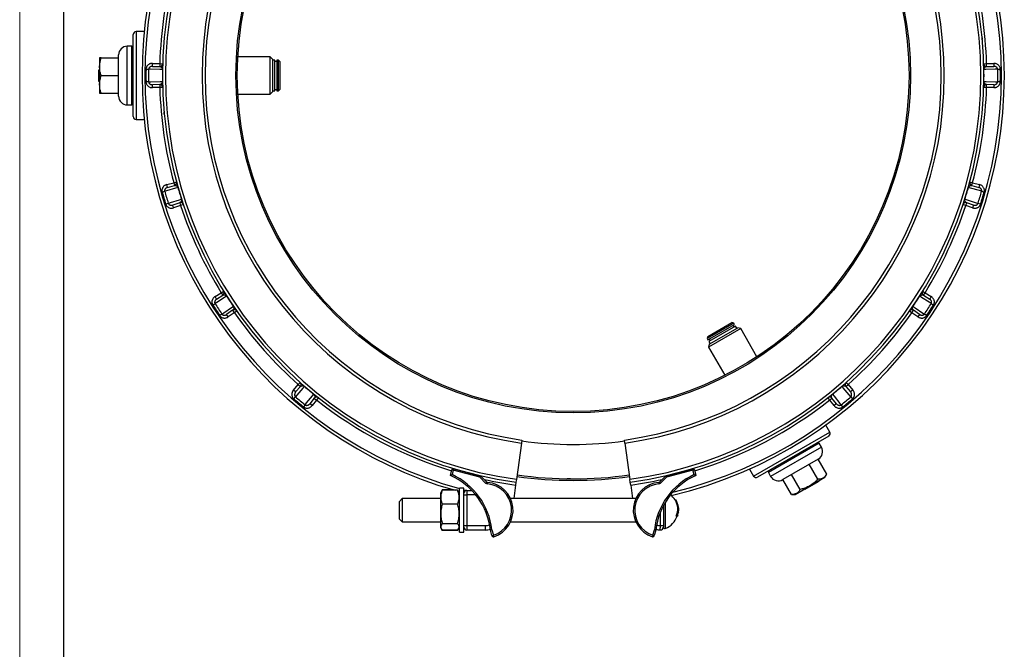
# Model space of a CAD drawing. Units: millimetres. Extents: x 0 to 420, y 0 to 297.
# Drawn here: x 0 to 112, y 155 to 226 of the extents above; entities that cross this region are included whole.
import ezdxf

# ---------------------------------------------------------------- set-up
doc = ezdxf.new("R2010")
doc.units = ezdxf.units.MM

# ---------------------------------------------------------------- blocks, each defined once
blk = doc.blocks.new('FRAME-2015-A3')
at = {"color": 7, "linetype": 'Continuous', "lineweight": 25}
blk.add_line((5, 5), (5, 292), dxfattribs=at)

msp = doc.modelspace()

# ---------------------------------------------------------------- linework, layer by layer
at = {"color": 7, "linetype": 'Continuous', "lineweight": 18}
msp.add_line((0, 0), (0, 297), dxfattribs=at)
at = {"color": 7, "linetype": 'Continuous', "lineweight": 25}
for p, q in [((12.9, 215.21), (12.9, 224.54)), ((14.15, 224.88), (13.23, 224.88)), ((12.73, 223.21), (12.23, 223.21)), ((12.9, 223.04), (12.73, 223.21)), ((12.73, 219.88), (12.73, 223.21)), ((9.08, 221.88), (9.06, 221.84)), ((9.06, 221.84), (9.06, 217.91)), ((9.26, 221.88), (11.23, 221.88)), ((11.23, 219.88), (11.23, 222.21)), ((28.48, 221.99), (24.79, 221.99)), ((28.73, 221.74), (28.48, 221.99)), ((28.48, 217.76), (28.48, 221.99)), ((28.73, 221.74), (28.73, 218.01)), ((29.01, 221.63), (28.73, 221.63)), ((29.01, 218.13), (29.01, 221.63)), ((29.4, 221.63), (29.23, 221.63)), ((29.23, 221.63), (29.23, 218.13)), ((29.56, 221.46), (29.4, 221.63)), ((29.4, 218.13), (29.4, 221.63)), ((8.98, 219.21), (8.98, 220.54)), ((8.98, 220.54), (9.06, 220.54)), ((14.35, 220.6), (14.66, 220.59)), ((15.08, 220.92), (15.09, 221.25)), ((15.08, 220.92), (15.91, 220.9)), ((15.09, 221.25), (15.92, 221.23)), ((15.92, 221.23), (15.91, 220.9)), ((15.92, 221.23), (16.25, 221.22)), ((16.23, 220.56), (16.21, 220.56)), ((29.23, 221.46), (29.01, 221.46)), ((29.56, 221.46), (29.56, 218.29)), ((109.54, 221.22), (109.88, 221.23)), ((109.59, 220.56), (109.56, 220.56)), ((109.88, 221.23), (110.7, 221.25)), ((109.88, 220.9), (109.88, 221.23)), ((109.88, 220.9), (110.71, 220.92)), ((110.7, 221.25), (110.71, 220.92)), ((111.14, 220.59), (111.44, 220.6)), ((9.26, 219.88), (11.23, 219.88)), ((11.23, 217.54), (11.23, 219.88)), ((12.73, 216.54), (12.73, 219.88)), ((8.98, 219.21), (9.06, 219.21)), ((14.66, 219.16), (14.35, 219.15)), ((15.91, 218.85), (15.08, 218.83)), ((15.09, 218.5), (15.08, 218.83)), ((15.92, 218.52), (15.09, 218.5)), ((15.91, 218.85), (15.92, 218.52)), ((16.25, 218.53), (15.92, 218.52)), ((16.21, 219.19), (16.23, 219.19)), ((29.01, 218.29), (29.23, 218.29)), ((29.4, 218.13), (29.56, 218.29)), ((109.88, 218.52), (109.54, 218.53)), ((109.56, 219.19), (109.59, 219.19)), ((110.71, 218.83), (109.88, 218.85)), ((109.88, 218.52), (109.88, 218.85)), ((110.7, 218.5), (109.88, 218.52)), ((110.71, 218.83), (110.7, 218.5)), ((111.44, 219.15), (111.14, 219.16)), ((9.06, 217.91), (9.08, 217.88)), ((9.26, 217.88), (11.23, 217.88)), ((24.79, 217.76), (28.48, 217.76)), ((28.48, 217.76), (28.73, 218.01)), ((28.73, 218.13), (29.01, 218.13)), ((29.23, 218.13), (29.4, 218.13)), ((12.23, 216.54), (12.73, 216.54)), ((12.73, 216.54), (12.9, 216.71)), ((13.23, 214.88), (14.15, 214.88)), ((16.71, 207.48), (17.5, 207.7)), ((16.79, 207.16), (16.71, 207.48)), ((16.79, 207.16), (17.59, 207.38)), ((17.5, 207.7), (17.82, 207.79)), ((17.5, 207.7), (17.59, 207.38)), ((18, 207.15), (17.97, 207.14)), ((107.82, 207.14), (107.79, 207.15)), ((107.97, 207.79), (108.29, 207.7)), ((108.2, 207.38), (108.29, 207.7)), ((108.2, 207.38), (109, 207.16)), ((108.29, 207.7), (109.09, 207.48)), ((109.09, 207.48), (109, 207.16)), ((16.18, 206.64), (16.48, 206.73)), ((109.32, 206.73), (109.61, 206.64)), ((16.89, 205.35), (16.6, 205.26)), ((18.18, 205.42), (17.39, 205.16)), ((17.49, 204.85), (17.39, 205.16)), ((18.28, 205.1), (17.49, 204.85)), ((18.18, 205.42), (18.28, 205.1)), ((18.6, 205.21), (18.28, 205.1)), ((18.36, 205.83), (18.39, 205.84)), ((107.51, 205.1), (107.2, 205.21)), ((107.4, 205.84), (107.43, 205.83)), ((107.51, 205.1), (107.62, 205.42)), ((108.3, 204.85), (107.51, 205.1)), ((108.4, 205.16), (107.62, 205.42)), ((108.4, 205.16), (108.3, 204.85)), ((109.2, 205.26), (108.91, 205.35)), ((22.2, 194.76), (22.9, 195.19)), ((22.38, 194.47), (22.2, 194.76)), ((22.38, 194.47), (23.08, 194.91)), ((22.9, 195.19), (23.18, 195.37)), ((22.9, 195.19), (23.08, 194.91)), ((23.54, 194.81), (23.51, 194.79)), ((102.28, 194.79), (102.26, 194.81)), ((102.61, 195.37), (102.89, 195.19)), ((102.72, 194.91), (102.89, 195.19)), ((102.72, 194.91), (103.42, 194.47)), ((102.89, 195.19), (103.59, 194.76)), ((103.59, 194.76), (103.42, 194.47)), ((21.94, 193.8), (22.2, 193.97)), ((24.26, 193.65), (24.29, 193.66)), ((101.51, 193.66), (101.53, 193.65)), ((103.6, 193.97), (103.85, 193.8)), ((22.99, 192.77), (22.73, 192.6)), ((24.2, 193.2), (23.52, 192.73)), ((23.71, 192.46), (23.52, 192.73)), ((24.39, 192.92), (23.71, 192.46)), ((24.2, 193.2), (24.39, 192.92)), ((24.66, 193.12), (24.39, 192.92)), ((101.4, 192.92), (101.13, 193.12)), ((101.4, 192.92), (101.59, 193.2)), ((102.08, 192.46), (101.4, 192.92)), ((102.27, 192.73), (101.59, 193.2)), ((102.27, 192.73), (102.08, 192.46)), ((103.06, 192.6), (102.81, 192.77)), ((81.16, 191.74), (78.13, 189.99)), ((78.19, 190.22), (80.93, 191.8)), ((81.35, 191.41), (78.32, 189.66)), ((79.73, 190.72), (81.25, 191.59)), ((81.16, 191.74), (80.93, 191.8)), ((81.21, 191.32), (81.1, 191.51)), ((81.25, 191.59), (81.16, 191.74)), ((81.5, 191.16), (81.35, 191.41)), ((78.21, 189.84), (79.73, 190.72)), ((81.94, 191.13), (78.27, 189.01)), ((78.36, 189.35), (81.6, 191.22)), ((81.94, 191.13), (81.6, 191.22)), ((83.78, 187.93), (81.94, 191.13)), ((78.19, 190.22), (78.13, 189.99)), ((78.13, 189.99), (78.21, 189.84)), ((78.36, 189.35), (78.27, 189.01)), ((78.32, 189.66), (78.46, 189.41)), ((78.36, 189.93), (78.47, 189.74)), ((78.27, 189.01), (80.12, 185.82)), ((31.11, 184.14), (31.66, 184.76)), ((31.66, 184.76), (31.88, 185.01)), ((31.66, 184.76), (31.91, 184.54)), ((93.89, 184.54), (94.14, 184.76)), ((93.91, 185.01), (94.14, 184.76)), ((94.14, 184.76), (94.68, 184.14)), ((31.36, 183.92), (31.11, 184.14)), ((31.36, 183.92), (31.91, 184.54)), ((32.38, 184.57), (32.36, 184.55)), ((33.41, 183.67), (33.43, 183.69)), ((92.37, 183.69), (92.38, 183.67)), ((93.43, 184.55), (93.41, 184.57)), ((93.89, 184.54), (94.43, 183.92)), ((94.68, 184.14), (94.43, 183.92)), ((31.14, 183.15), (31.34, 183.38)), ((32.44, 182.46), (32.24, 182.22)), ((33.48, 183.22), (32.96, 182.58)), ((33.22, 182.37), (32.96, 182.58)), ((33.74, 183.01), (33.22, 182.37)), ((33.48, 183.22), (33.74, 183.01)), ((33.95, 183.28), (33.74, 183.01)), ((92.05, 183.01), (91.85, 183.28)), ((92.05, 183.01), (92.31, 183.22)), ((92.57, 182.37), (92.05, 183.01)), ((92.83, 182.58), (92.31, 183.22)), ((92.83, 182.58), (92.57, 182.37)), ((93.55, 182.22), (93.36, 182.46)), ((94.45, 183.38), (94.65, 183.15)), ((92.06, 179.36), (91.6, 180.16)), ((57.03, 178.12), (56.45, 173.99)), ((57.07, 178.45), (57.03, 178.12)), ((68.77, 178.12), (68.72, 178.45)), ((68.77, 178.12), (69.35, 173.99)), ((91.94, 178.91), (83.86, 174.24)), ((90.87, 178.1), (85.09, 174.76)), ((90.87, 178.1), (90.64, 178.16)), ((91.12, 177.66), (90.87, 178.1)), ((90.75, 176.3), (86.71, 173.96)), ((90.71, 174.01), (89.73, 175.71)), ((91.71, 174.58), (90.73, 176.29)), ((48.95, 174.44), (49.12, 175.08)), ((49.12, 175.08), (49.28, 175.04)), ((49.28, 175.04), (49.15, 174.53)), ((49.28, 175.04), (49.32, 175.2)), ((52.3, 174.23), (49.28, 175.04)), ((49.32, 175.2), (52.34, 174.39)), ((73.45, 174.39), (76.47, 175.2)), ((76.51, 175.04), (73.5, 174.23)), ((76.47, 175.2), (76.51, 175.04)), ((76.51, 175.04), (76.67, 175.08)), ((76.65, 174.53), (76.51, 175.04)), ((76.67, 175.08), (76.85, 174.44)), ((82.94, 175.16), (83.4, 174.36)), ((85.15, 174.99), (85.09, 174.76)), ((85.09, 174.76), (85.34, 174.33)), ((91.51, 174.24), (91.71, 174.58)), ((52.3, 174.23), (52.34, 174.39)), ((52.3, 174.23), (52.41, 174.35)), ((52.95, 173.58), (52.3, 174.23)), ((52.41, 174.35), (53.07, 173.69)), ((52.95, 173.58), (53.07, 173.69)), ((53.16, 173.48), (53.17, 173.65)), ((56.4, 173.66), (56.36, 173.33)), ((56.45, 173.99), (56.4, 173.66)), ((69.39, 173.66), (69.35, 173.99)), ((69.44, 173.33), (69.39, 173.66)), ((72.62, 173.65), (72.63, 173.48)), ((72.72, 173.69), (73.38, 174.35)), ((72.72, 173.69), (72.84, 173.58)), ((73.5, 174.23), (72.84, 173.58)), ((73.38, 174.35), (73.5, 174.23)), ((73.45, 174.39), (73.5, 174.23)), ((87.71, 172.27), (86.73, 173.98)), ((88.71, 172.85), (87.73, 174.55)), ((88.11, 172.27), (91.51, 174.24)), ((90.83, 173.74), (89.24, 172.83)), ((90.83, 173.74), (90.78, 173.82)), ((47.91, 172.59), (47.81, 172.42)), ((47.81, 172.42), (47.81, 168.56)), ((48.03, 172.79), (47.91, 172.59)), ((48.03, 172.79), (48.03, 172.8)), ((49.3, 172.8), (48.03, 172.8)), ((49.76, 172.75), (48.03, 172.75)), ((49.98, 172.61), (49.84, 172.65)), ((49.88, 172.59), (49.85, 172.64)), ((49.98, 172.42), (49.88, 172.59)), ((50.48, 172.99), (49.98, 172.99)), ((49.98, 168.01), (49.98, 172.99)), ((50.48, 172.41), (50.48, 172.99)), ((50.49, 172.47), (50.48, 172.48)), ((50.48, 172.28), (50.48, 172.41)), ((50.81, 172.74), (50.81, 172.24)), ((50.81, 172.74), (51.39, 172.74)), ((56.36, 173.33), (56.14, 171.82)), ((69.44, 173.33), (69.65, 171.82)), ((89.24, 172.83), (89.2, 172.9)), ((43.48, 171.82), (43.15, 171.49)), ((43.15, 169.49), (43.15, 171.49)), ((47.81, 171.82), (43.48, 171.82)), ((43.48, 171.82), (43.48, 169.16)), ((50.48, 168.7), (50.48, 172.28)), ((50.48, 172.24), (50.81, 172.24)), ((50.81, 172.24), (50.81, 168.74)), ((70.02, 171.82), (55.77, 171.82)), ((74.48, 171.66), (74.58, 171.66)), ((87.71, 172.27), (88.11, 172.27)), ((49.76, 171.19), (48.03, 171.19)), ((73.15, 171.01), (73.15, 170.49)), ((73.15, 170.49), (73.15, 169.71)), ((74.85, 170.21), (74.88, 170.21)), ((74.87, 170.32), (74.89, 170.32)), ((74.88, 170.21), (74.88, 170.21)), ((43.15, 169.49), (43.48, 169.16)), ((43.48, 169.16), (47.81, 169.16)), ((55.77, 169.16), (70.02, 169.16)), ((73.15, 169.71), (73.15, 168.74)), ((74.6, 169.82), (74.69, 169.82)), ((74.8, 169.82), (74.69, 169.82)), ((74.84, 169.97), (74.79, 169.97)), ((47.81, 168.56), (47.91, 168.39)), ((47.91, 168.39), (48.03, 168.19)), ((49.76, 168.93), (48.03, 168.93)), ((49.76, 168.24), (48.03, 168.24)), ((49.76, 168.18), (48.03, 168.18)), ((49.76, 168.18), (49.84, 168.32)), ((49.77, 168.19), (49.88, 168.39)), ((49.88, 168.39), (49.98, 168.56)), ((49.98, 167.99), (49.98, 168.01)), ((49.98, 167.99), (50.48, 167.99)), ((50.48, 168.74), (50.81, 168.74)), ((50.48, 168.58), (50.48, 168.7)), ((50.48, 168.01), (50.48, 168.57)), ((50.48, 167.99), (50.48, 168.01)), ((50.81, 168.74), (52.9, 168.74)), ((50.81, 168.74), (50.81, 168.24)), ((52.9, 168.24), (50.81, 168.24)), ((52.9, 168.74), (52.9, 168.24)), ((53.67, 167.6), (53.5, 168.24)), ((53.67, 168.27), (53.83, 167.64)), ((71.96, 167.64), (72.13, 168.27)), ((72.29, 168.24), (72.12, 167.6)), ((72.81, 168.74), (73.15, 168.74)), ((53.67, 167.6), (53.83, 167.64)), ((53.89, 167.48), (53.83, 167.64)), ((71.96, 167.64), (71.91, 167.48)), ((71.96, 167.64), (72.12, 167.6))]:
    msp.add_line(p, q, dxfattribs=at)
at = {"color": 8, "linetype": 'Continuous', "lineweight": 25}
for p, q in [((13.23, 224.88), (13.23, 214.88)), ((12.23, 219.88), (12.23, 223.21)), ((12.23, 216.54), (12.23, 219.88)), ((83.4, 174.36), (92.06, 179.36)), ((91.12, 177.66), (85.34, 174.33)), ((50.48, 172.82), (50.79, 172.74)), ((51.83, 172.24), (50.81, 172.24)), ((73.37, 171.4), (73.37, 170.49)), ((72.81, 168.74), (72.81, 170.29)), ((73.37, 170.49), (73.37, 168.42))]:
    msp.add_line(p, q, dxfattribs=at)
at = {"color": 7, "linetype": 'Continuous', "lineweight": 25, "flags": 128}
for points in [[(16.21, 220.56), (15.94, 220.56), (14.88, 220.59), (14.66, 220.59)], [(111.14, 220.59), (110.87, 220.59), (109.81, 220.56), (109.59, 220.56)], [(14.66, 219.16), (14.92, 219.16), (15.98, 219.19), (16.21, 219.19)], [(109.59, 219.19), (109.85, 219.19), (110.91, 219.16), (111.14, 219.16)], [(17.97, 207.14), (17.72, 207.07), (16.69, 206.79), (16.48, 206.73)], [(109.32, 206.73), (109.06, 206.8), (108.04, 207.08), (107.82, 207.14)], [(16.89, 205.35), (17.14, 205.44), (18.15, 205.76), (18.36, 205.83)], [(107.43, 205.83), (107.68, 205.75), (108.69, 205.42), (108.91, 205.35)], [(23.51, 194.79), (23.29, 194.65), (22.39, 194.08), (22.2, 193.97)], [(103.6, 193.97), (103.37, 194.11), (102.47, 194.67), (102.28, 194.79)], [(22.99, 192.77), (23.2, 192.92), (24.08, 193.52), (24.26, 193.65)], [(101.53, 193.65), (101.75, 193.5), (102.62, 192.89), (102.81, 192.77)], [(32.36, 184.55), (32.19, 184.35), (31.49, 183.55), (31.34, 183.38)], [(32.44, 182.46), (32.6, 182.67), (33.27, 183.5), (33.41, 183.67)], [(92.38, 183.67), (92.55, 183.46), (93.22, 182.63), (93.36, 182.46)], [(94.45, 183.38), (94.28, 183.58), (93.58, 184.38), (93.43, 184.55)]]:
    msp.add_lwpolyline(points, dxfattribs=at)
at = {"color": 7, "linetype": 'Continuous', "lineweight": 25}
for radius in [38.33, 38.17]:
    msp.add_circle((62.9, 219.88), radius, dxfattribs=at)
for centre, radius, start, end in [((62.9, 219.88), 49, 283.1565, 76.8435), ((62.9, 219.88), 49, 105.8807, 254.1193), ((62.9, 219.88), 46.67, 98, 262), ((62.9, 219.88), 46.33, 98, 262), ((62.9, 219.88), 46.33, 278, 82), ((62.9, 219.88), 46.67, 278, 82), ((62.9, 219.88), 42.17, 98, 262), ((62.9, 219.88), 41.83, 98, 262), ((62.9, 219.88), 41.83, 278, 82), ((62.9, 219.88), 42.17, 278, 82), ((62.9, 219.88), 47, 164.9897, 178.3436), ((62.9, 219.88), 47, 1.6564, 15.0103), ((13.23, 224.54), 0.333, 90, 180), ((12.23, 222.21), 1, 90, 180), ((62.9, 219.88), 48.55, 179.1484, 180.8516), ((62.9, 219.88), 48.25, 179.1484, 180.8516), ((15.92, 221.23), 0.333, 268.75, 357.5349), ((62.9, 219.88), 46.69, 179.1617, 180.8383), ((109.88, 221.23), 0.333, 182.3453, 271.25), ((62.9, 219.88), 46.69, 359.1617, 0.8383), ((62.9, 219.88), 48.25, 359.1484, 0.8516), ((62.9, 219.88), 48.55, 359.1484, 0.8516), ((15.92, 218.52), 0.333, 2.3453, 91.25), ((62.9, 219.88), 47, 181.6564, 195.0103), ((62.9, 219.88), 47, 344.9897, 358.3436), ((109.88, 218.52), 0.333, 88.75, 177.5349), ((12.23, 217.54), 1, 180, 270), ((13.23, 215.21), 0.333, 180, 270), ((17.5, 207.7), 0.333, 285.4167, 14.2016), ((62.9, 219.88), 46.69, 195.8284, 197.505), ((62.9, 219.88), 46.69, 342.495, 344.1716), ((108.29, 207.7), 0.333, 165.6786, 254.5833), ((62.9, 219.88), 48.55, 195.8151, 197.5183), ((62.9, 219.88), 48.25, 195.8151, 197.5183), ((62.9, 219.88), 48.25, 342.4817, 344.1849), ((62.9, 219.88), 48.55, 342.4817, 344.1849), ((18.28, 205.1), 0.333, 19.012, 107.9167), ((62.9, 219.88), 47, 198.323, 211.677), ((62.9, 219.88), 47, 328.323, 341.677), ((107.51, 205.1), 0.333, 72.0833, 160.8682), ((22.9, 195.19), 0.333, 302.0833, 30.8682), ((62.9, 219.88), 46.69, 212.495, 214.1716), ((62.9, 219.88), 46.69, 325.8284, 327.505), ((102.89, 195.19), 0.333, 149.012, 237.9167), ((62.9, 219.88), 48.55, 212.4817, 214.1849), ((62.9, 219.88), 48.25, 212.4817, 214.1849), ((62.9, 219.88), 48.25, 325.8151, 327.5183), ((62.9, 219.88), 48.55, 325.8151, 327.5183), ((24.39, 192.92), 0.333, 35.6786, 124.5833), ((62.9, 219.88), 47, 214.9897, 228.3436), ((62.9, 219.88), 47, 311.6564, 325.0103), ((101.4, 192.92), 0.333, 55.4167, 144.2016), ((31.66, 184.76), 0.333, 318.75, 47.5349), ((94.14, 184.76), 0.333, 132.3453, 221.25), ((62.9, 219.88), 46.69, 229.1617, 230.8383), ((62.9, 219.88), 46.69, 309.1617, 310.8383), ((62.9, 219.88), 48.55, 229.1484, 230.8516), ((62.9, 219.88), 48.25, 229.1484, 230.8516), ((33.74, 183.01), 0.333, 52.3453, 141.25), ((92.05, 183.01), 0.333, 38.75, 127.5349), ((62.9, 219.88), 48.25, 309.1484, 310.8516), ((62.9, 219.88), 48.55, 309.1484, 310.8516), ((91.77, 179.2), 0.333, 300, 30), ((62.9, 219.88), 41.92, 262, 278), ((90.25, 177.16), 1, 300, 30), ((49.28, 175.04), 0.167, 75.017, 165.017), ((76.51, 175.04), 0.167, 14.983, 104.983), ((45.85, 167.39), 7.69, 6.2944, 66.2944), ((45.85, 167.39), 7.86, 6.3875, 65.2501), ((52.3, 174.23), 0.167, 45.017, 75.017), ((53.19, 173.81), 0.333, 225.017, 264.9759), ((53.19, 173.81), 0.167, 225.017, 264.9759), ((52.9, 170.49), 3, 288.2018, 84.9759), ((52.9, 170.49), 3.17, 288.2018, 84.9759), ((62.9, 219.88), 46, 262, 278), ((62.9, 219.88), 45.83, 262, 278), ((72.9, 170.49), 3.17, 95.0241, 251.7982), ((72.9, 170.49), 3, 95.0241, 251.7982), ((79.94, 167.39), 7.86, 114.7499, 173.6125), ((79.94, 167.39), 7.69, 113.7056, 173.7056), ((72.6, 173.81), 0.167, 275.0241, 314.983), ((72.6, 173.81), 0.333, 275.0241, 314.983), ((73.5, 174.23), 0.167, 104.983, 134.983), ((83.69, 174.53), 0.333, 210, 300), ((86.21, 174.83), 1, 210, 300), ((50.81, 172.41), 0.333, 90, 180), ((72.6, 170.49), 2.21, 31.8488, 52.1031), ((72.84, 170.63), 1.94, 335.5092, 32.0909), ((72.6, 170.49), 2.29, 18.4936, 30.5648), ((72.85, 170.63), 2.01, 336.4677, 30.7799), ((72.85, 170.57), 2.03, 8.6034, 18.5058), ((72.86, 170.58), 2.02, 342.6824, 2.3114), ((72.87, 170.5), 2.03, 1.1267, 10.8244), ((72.87, 170.44), 2.02, 356.3592, 6.0394), ((72.6, 170.49), 2.29, 352.9061, 1.123), ((72.87, 170.5), 2.03, 351.8212, 354.9125), ((72.6, 170.49), 2.21, 290.351, 342.4504), ((72.6, 170.49), 2.29, 343.1074, 346.9854), ((50.81, 168.57), 0.333, 180, 270), ((52.9, 170.49), 2.25, 270, 285.3309), ((72.9, 170.49), 2.25, 254.6691, 267.5081), ((72.81, 168.58), 0.333, 267.5081, 0), ((73.31, 168.57), 0.167, 180, 290.351), ((53.83, 167.64), 0.167, 195.017, 288.2018), ((71.96, 167.64), 0.167, 251.7982, 344.983)]:
    msp.add_arc(centre, radius, start, end, dxfattribs=at)
at = {"color": 8, "linetype": 'Continuous', "lineweight": 25}
for centre, radius, start, end in [((62.9, 219.88), 48.67, 105.3914, 254.6086), ((62.9, 219.88), 48.67, 283.4622, 76.5378), ((62.9, 219.88), 47, 231.6564, 252.9104), ((62.9, 219.88), 47, 287.0896, 308.3436), ((62.9, 219.88), 47, 257.5799, 262), ((62.9, 219.88), 47, 278, 282.4201), ((52.9, 170.49), 1.75, 270, 287.2088), ((72.9, 170.49), 1.75, 252.7912, 267.2706)]:
    msp.add_arc(centre, radius, start, end, dxfattribs=at)
at = {"color": 7, "linetype": 'Continuous', "lineweight": 25}
for points, knots in [([(109.35, 224.33), (109.35, 224.32), (109.35, 224.3), (109.36, 224.27), (109.36, 224.23), (109.36, 224.19), (109.37, 224.14), (109.37, 224.09), (109.38, 224.04), (109.38, 224.01), (109.38, 224), (109.38, 223.99), (109.38, 223.98), (109.38, 223.98), (109.38, 223.98)], [0, 0, 0, 0, 0.062564, 0.125112, 0.187655, 0.250203, 0.375103, 0.499988, 0.625665, 0.749823, 0.812557, 0.874902, 0.93744, 1, 1, 1, 1]), ([(9.26, 219.88), (9.24, 219.96), (9.18, 220.13), (9.12, 220.4), (9.09, 220.67), (9.08, 220.93), (9.1, 221.18), (9.14, 221.41), (9.19, 221.65), (9.24, 221.8), (9.26, 221.88)], [0, 0, 0, 0, 0.1320298, 0.264574, 0.3992784, 0.5350087, 0.6498919, 0.765406, 0.882508, 1, 1, 1, 1]), ([(9.26, 221.88), (9.24, 221.88), (9.21, 221.88), (9.16, 221.88), (9.12, 221.88), (9.09, 221.88), (9.08, 221.88), (9.09, 221.88), (9.09, 221.88)], [0, 0, 0, 0, 0.18174, 0.363464, 0.546766, 0.730049, 0.979394, 1, 1, 1, 1]), ([(15.09, 221.25), (15.05, 221.25), (14.98, 221.25), (14.87, 221.23), (14.76, 221.19), (14.66, 221.13), (14.57, 221.07), (14.49, 220.99), (14.43, 220.9), (14.39, 220.8), (14.36, 220.7), (14.35, 220.63), (14.35, 220.6)], [0, 0, 0, 0, 0.102336, 0.204665, 0.311508, 0.418324, 0.517379, 0.616402, 0.71224, 0.80805, 0.904031, 1, 1, 1, 1]), ([(15.08, 220.92), (15.06, 220.92), (15.02, 220.92), (14.96, 220.91), (14.89, 220.89), (14.83, 220.86), (14.78, 220.83), (14.74, 220.79), (14.7, 220.75), (14.68, 220.71), (14.67, 220.67), (14.66, 220.64), (14.66, 220.61), (14.66, 220.59)], [0, 0, 0, 0, 0.110124, 0.221793, 0.333473, 0.447194, 0.545402, 0.645789, 0.73484, 0.826657, 0.849298, 0.923445, 1, 1, 1, 1]), ([(15.91, 220.9), (15.92, 220.9), (15.95, 220.9), (16, 220.89), (16.04, 220.87), (16.09, 220.84), (16.12, 220.8), (16.15, 220.77), (16.17, 220.74), (16.18, 220.71), (16.19, 220.68), (16.2, 220.65), (16.2, 220.63), (16.21, 220.6), (16.21, 220.58), (16.21, 220.56), (16.21, 220.56)], [0, 0, 0, 0, 0.138407, 0.276956, 0.416031, 0.555349, 0.686402, 0.752287, 0.818376, 0.875384, 0.904297, 0.933488, 0.952517, 0.972068, 0.989227, 1, 1, 1, 1]), ([(109.59, 220.56), (109.59, 220.57), (109.59, 220.59), (109.59, 220.61), (109.59, 220.64), (109.6, 220.67), (109.61, 220.7), (109.63, 220.75), (109.66, 220.79), (109.7, 220.83), (109.75, 220.87), (109.81, 220.89), (109.86, 220.9), (109.88, 220.9), (109.88, 220.9)], [0, 0, 0, 0, 0.01585, 0.031738, 0.0554, 0.08006, 0.127861, 0.176456, 0.289085, 0.402699, 0.595363, 0.774607, 0.954228, 1, 1, 1, 1]), ([(111.44, 220.6), (111.44, 220.63), (111.44, 220.7), (111.41, 220.8), (111.36, 220.91), (111.29, 221.01), (111.19, 221.1), (111.08, 221.17), (110.96, 221.22), (110.83, 221.25), (110.75, 221.25), (110.7, 221.25)], [0, 0, 0, 0, 0.084622, 0.1888722, 0.2931529, 0.4072122, 0.5213307, 0.6410887, 0.7608973, 0.8804402, 1, 1, 1, 1]), ([(111.14, 220.59), (111.14, 220.61), (111.14, 220.63), (111.13, 220.67), (111.11, 220.71), (111.09, 220.75), (111.05, 220.8), (110.99, 220.84), (110.93, 220.88), (110.86, 220.9), (110.79, 220.92), (110.73, 220.92), (110.71, 220.92)], [0, 0, 0, 0, 0.0758396, 0.1183265, 0.1919527, 0.2675699, 0.3772351, 0.4910945, 0.6145494, 0.7412988, 0.8693738, 1, 1, 1, 1]), ([(9.26, 217.88), (9.24, 217.96), (9.18, 218.13), (9.12, 218.4), (9.09, 218.67), (9.08, 218.93), (9.1, 219.18), (9.14, 219.41), (9.19, 219.65), (9.24, 219.8), (9.26, 219.88)], [0, 0, 0, 0, 0.13203, 0.264574, 0.399278, 0.535009, 0.649892, 0.765406, 0.882508, 1, 1, 1, 1]), ([(14.35, 219.15), (14.35, 219.12), (14.36, 219.05), (14.39, 218.95), (14.44, 218.84), (14.51, 218.74), (14.6, 218.66), (14.71, 218.58), (14.83, 218.53), (14.96, 218.5), (15.05, 218.5), (15.09, 218.5)], [0, 0, 0, 0, 0.084622, 0.188872, 0.293153, 0.407212, 0.521331, 0.641089, 0.760897, 0.88044, 1, 1, 1, 1]), ([(14.66, 219.16), (14.66, 219.14), (14.66, 219.12), (14.67, 219.08), (14.68, 219.04), (14.71, 219), (14.75, 218.95), (14.8, 218.91), (14.86, 218.87), (14.93, 218.85), (15.01, 218.83), (15.06, 218.83), (15.08, 218.83)], [0, 0, 0, 0, 0.07584, 0.118326, 0.191953, 0.26757, 0.377235, 0.491094, 0.614549, 0.741299, 0.869374, 1, 1, 1, 1]), ([(16.21, 219.19), (16.21, 219.18), (16.21, 219.17), (16.2, 219.14), (16.2, 219.11), (16.19, 219.08), (16.18, 219.05), (16.16, 219.01), (16.13, 218.96), (16.09, 218.92), (16.04, 218.88), (15.98, 218.86), (15.94, 218.85), (15.91, 218.85), (15.91, 218.85)], [0, 0, 0, 0, 0.01585, 0.031738, 0.0554, 0.08006, 0.127861, 0.176456, 0.289085, 0.402699, 0.595363, 0.774607, 0.954228, 1, 1, 1, 1]), ([(109.88, 218.85), (109.87, 218.85), (109.84, 218.85), (109.8, 218.87), (109.75, 218.89), (109.71, 218.91), (109.67, 218.95), (109.65, 218.98), (109.63, 219.01), (109.61, 219.05), (109.6, 219.08), (109.6, 219.1), (109.59, 219.12), (109.59, 219.15), (109.59, 219.17), (109.59, 219.19), (109.59, 219.19)], [0, 0, 0, 0, 0.138407, 0.276956, 0.416031, 0.555349, 0.686402, 0.752287, 0.818376, 0.875384, 0.904297, 0.933488, 0.952517, 0.972068, 0.989227, 1, 1, 1, 1]), ([(110.7, 218.5), (110.74, 218.5), (110.81, 218.5), (110.93, 218.52), (111.04, 218.56), (111.14, 218.62), (111.23, 218.69), (111.3, 218.76), (111.36, 218.85), (111.41, 218.95), (111.44, 219.05), (111.44, 219.12), (111.44, 219.15)], [0, 0, 0, 0, 0.102336, 0.204665, 0.311508, 0.418324, 0.517379, 0.616402, 0.71224, 0.80805, 0.904031, 1, 1, 1, 1]), ([(110.71, 218.83), (110.73, 218.83), (110.77, 218.83), (110.84, 218.84), (110.9, 218.86), (110.96, 218.89), (111.01, 218.92), (111.05, 218.96), (111.09, 219.01), (111.11, 219.04), (111.12, 219.08), (111.13, 219.11), (111.14, 219.14), (111.14, 219.16)], [0, 0, 0, 0, 0.110124, 0.2217928, 0.3334729, 0.4471938, 0.5454022, 0.6457894, 0.7348398, 0.8266575, 0.8492983, 0.9234449, 1, 1, 1, 1]), ([(9.09, 217.88), (9.09, 217.88), (9.08, 217.88), (9.09, 217.88), (9.12, 217.88), (9.16, 217.88), (9.21, 217.88), (9.24, 217.88), (9.26, 217.88)], [0, 0, 0, 0, 0.014178, 0.269946, 0.451556, 0.633182, 0.816583, 1, 1, 1, 1]), ([(16.44, 215.42), (16.44, 215.43), (16.44, 215.45), (16.44, 215.49), (16.43, 215.52), (16.43, 215.56), (16.43, 215.61), (16.42, 215.67), (16.42, 215.71), (16.41, 215.74), (16.41, 215.75), (16.41, 215.76), (16.41, 215.77), (16.41, 215.77), (16.41, 215.77)], [0, 0, 0, 0, 0.062564, 0.125112, 0.187655, 0.250203, 0.375103, 0.499988, 0.625665, 0.749823, 0.812557, 0.874902, 0.93744, 1, 1, 1, 1]), ([(16.71, 207.48), (16.67, 207.47), (16.6, 207.45), (16.5, 207.4), (16.4, 207.33), (16.32, 207.25), (16.26, 207.16), (16.21, 207.06), (16.17, 206.96), (16.16, 206.85), (16.16, 206.75), (16.17, 206.68), (16.18, 206.64)], [0, 0, 0, 0, 0.102336, 0.204665, 0.311508, 0.418324, 0.517379, 0.616402, 0.71224, 0.80805, 0.904031, 1, 1, 1, 1]), ([(16.79, 207.16), (16.77, 207.16), (16.73, 207.14), (16.67, 207.11), (16.62, 207.08), (16.57, 207.04), (16.53, 206.99), (16.5, 206.94), (16.48, 206.89), (16.47, 206.85), (16.47, 206.81), (16.47, 206.77), (16.47, 206.74), (16.48, 206.73)], [0, 0, 0, 0, 0.110124, 0.221793, 0.333473, 0.447194, 0.545402, 0.645789, 0.73484, 0.826657, 0.849298, 0.923445, 1, 1, 1, 1]), ([(17.59, 207.38), (17.6, 207.39), (17.63, 207.39), (17.68, 207.39), (17.73, 207.39), (17.78, 207.37), (17.82, 207.35), (17.85, 207.32), (17.88, 207.3), (17.9, 207.27), (17.92, 207.25), (17.94, 207.23), (17.95, 207.2), (17.96, 207.18), (17.97, 207.16), (17.97, 207.15), (17.97, 207.14)], [0, 0, 0, 0, 0.138407, 0.276956, 0.416031, 0.555349, 0.686402, 0.752287, 0.818376, 0.875384, 0.904297, 0.933488, 0.952517, 0.972068, 0.989227, 1, 1, 1, 1]), ([(107.82, 207.14), (107.82, 207.15), (107.83, 207.16), (107.84, 207.19), (107.85, 207.21), (107.87, 207.24), (107.89, 207.27), (107.92, 207.31), (107.96, 207.34), (108.01, 207.37), (108.07, 207.39), (108.13, 207.39), (108.18, 207.39), (108.2, 207.38), (108.2, 207.38)], [0, 0, 0, 0, 0.01585, 0.031738, 0.0554, 0.08006, 0.127861, 0.176456, 0.289085, 0.402699, 0.595363, 0.774607, 0.954228, 1, 1, 1, 1]), ([(109.32, 206.73), (109.32, 206.74), (109.33, 206.77), (109.33, 206.81), (109.32, 206.84), (109.31, 206.9), (109.29, 206.95), (109.25, 207.01), (109.2, 207.06), (109.14, 207.1), (109.07, 207.14), (109.02, 207.15), (109, 207.16)], [0, 0, 0, 0, 0.0758396, 0.1183265, 0.1919527, 0.2675699, 0.3772351, 0.4910945, 0.6145494, 0.7412988, 0.8693738, 1, 1, 1, 1]), ([(109.61, 206.64), (109.62, 206.67), (109.63, 206.74), (109.64, 206.85), (109.62, 206.97), (109.58, 207.08), (109.51, 207.19), (109.43, 207.29), (109.33, 207.38), (109.21, 207.44), (109.13, 207.47), (109.09, 207.48)], [0, 0, 0, 0, 0.084622, 0.188872, 0.293153, 0.407212, 0.521331, 0.641089, 0.760897, 0.88044, 1, 1, 1, 1]), ([(16.6, 205.26), (16.61, 205.23), (16.63, 205.17), (16.69, 205.08), (16.77, 204.99), (16.87, 204.91), (16.98, 204.86), (17.1, 204.82), (17.24, 204.8), (17.37, 204.81), (17.45, 204.84), (17.49, 204.85)], [0, 0, 0, 0, 0.084622, 0.188872, 0.293153, 0.407212, 0.521331, 0.641089, 0.760897, 0.88044, 1, 1, 1, 1]), ([(16.89, 205.35), (16.89, 205.34), (16.9, 205.32), (16.92, 205.28), (16.95, 205.25), (16.98, 205.22), (17.03, 205.18), (17.1, 205.16), (17.17, 205.14), (17.24, 205.14), (17.32, 205.14), (17.37, 205.16), (17.39, 205.16)], [0, 0, 0, 0, 0.07584, 0.118326, 0.191953, 0.26757, 0.377235, 0.491094, 0.614549, 0.741299, 0.869374, 1, 1, 1, 1]), ([(18.36, 205.83), (18.37, 205.82), (18.37, 205.81), (18.38, 205.78), (18.38, 205.75), (18.38, 205.72), (18.38, 205.69), (18.37, 205.64), (18.36, 205.59), (18.33, 205.53), (18.29, 205.49), (18.24, 205.45), (18.2, 205.43), (18.18, 205.42), (18.18, 205.42)], [0, 0, 0, 0, 0.01585, 0.031738, 0.0554, 0.08006, 0.127861, 0.176456, 0.289085, 0.402699, 0.595363, 0.774607, 0.954228, 1, 1, 1, 1]), ([(107.62, 205.42), (107.6, 205.42), (107.57, 205.43), (107.54, 205.46), (107.5, 205.49), (107.47, 205.53), (107.44, 205.57), (107.43, 205.61), (107.42, 205.65), (107.41, 205.68), (107.41, 205.71), (107.41, 205.74), (107.41, 205.76), (107.42, 205.79), (107.42, 205.81), (107.43, 205.83), (107.43, 205.83)], [0, 0, 0, 0, 0.138407, 0.276956, 0.416031, 0.555349, 0.686402, 0.752287, 0.818376, 0.875384, 0.904297, 0.933488, 0.952517, 0.972068, 0.989227, 1, 1, 1, 1]), ([(108.3, 204.85), (108.33, 204.84), (108.41, 204.82), (108.52, 204.81), (108.64, 204.81), (108.75, 204.83), (108.85, 204.87), (108.95, 204.93), (109.03, 204.99), (109.1, 205.07), (109.16, 205.16), (109.18, 205.23), (109.2, 205.26)], [0, 0, 0, 0, 0.102336, 0.204665, 0.311508, 0.418324, 0.517379, 0.616402, 0.71224, 0.80805, 0.904031, 1, 1, 1, 1]), ([(108.4, 205.16), (108.42, 205.16), (108.46, 205.15), (108.53, 205.14), (108.59, 205.14), (108.66, 205.15), (108.72, 205.16), (108.77, 205.19), (108.82, 205.22), (108.85, 205.25), (108.87, 205.28), (108.89, 205.31), (108.9, 205.34), (108.91, 205.35)], [0, 0, 0, 0, 0.110124, 0.221793, 0.333473, 0.447194, 0.545402, 0.645789, 0.73484, 0.826657, 0.849298, 0.923445, 1, 1, 1, 1]), ([(22.2, 194.76), (22.17, 194.74), (22.11, 194.69), (22.03, 194.61), (21.96, 194.52), (21.9, 194.42), (21.86, 194.31), (21.84, 194.21), (21.84, 194.1), (21.86, 194), (21.89, 193.89), (21.92, 193.83), (21.94, 193.8)], [0, 0, 0, 0, 0.102336, 0.204665, 0.311508, 0.418324, 0.517379, 0.616402, 0.71224, 0.80805, 0.904031, 1, 1, 1, 1]), ([(23.08, 194.91), (23.09, 194.92), (23.11, 194.93), (23.16, 194.95), (23.21, 194.96), (23.26, 194.96), (23.31, 194.95), (23.35, 194.93), (23.38, 194.92), (23.41, 194.9), (23.43, 194.88), (23.45, 194.86), (23.47, 194.85), (23.49, 194.83), (23.5, 194.81), (23.51, 194.8), (23.51, 194.79)], [0, 0, 0, 0, 0.138407, 0.276956, 0.416031, 0.555349, 0.686402, 0.752287, 0.818376, 0.875384, 0.904297, 0.933488, 0.952517, 0.972068, 0.989227, 1, 1, 1, 1]), ([(102.28, 194.79), (102.29, 194.8), (102.3, 194.81), (102.31, 194.83), (102.33, 194.85), (102.35, 194.88), (102.38, 194.9), (102.42, 194.92), (102.47, 194.94), (102.53, 194.96), (102.59, 194.96), (102.65, 194.94), (102.69, 194.93), (102.71, 194.91), (102.72, 194.91)], [0, 0, 0, 0, 0.01585, 0.031738, 0.0554, 0.08006, 0.127861, 0.176456, 0.289085, 0.402699, 0.595363, 0.774607, 0.954228, 1, 1, 1, 1]), ([(103.85, 193.8), (103.87, 193.83), (103.9, 193.89), (103.94, 193.99), (103.95, 194.11), (103.95, 194.23), (103.92, 194.36), (103.87, 194.48), (103.79, 194.58), (103.7, 194.68), (103.63, 194.73), (103.59, 194.76)], [0, 0, 0, 0, 0.084622, 0.188872, 0.293153, 0.407212, 0.521331, 0.641089, 0.760897, 0.88044, 1, 1, 1, 1]), ([(22.38, 194.47), (22.36, 194.46), (22.32, 194.44), (22.27, 194.39), (22.23, 194.34), (22.2, 194.29), (22.17, 194.23), (22.16, 194.18), (22.15, 194.12), (22.16, 194.08), (22.16, 194.04), (22.18, 194.01), (22.19, 193.98), (22.2, 193.97)], [0, 0, 0, 0, 0.1109072, 0.2217984, 0.3345344, 0.4472046, 0.5465519, 0.6458027, 0.7362912, 0.8266657, 0.8493071, 0.9246692, 1, 1, 1, 1]), ([(24.26, 193.65), (24.27, 193.64), (24.28, 193.63), (24.29, 193.6), (24.3, 193.58), (24.31, 193.55), (24.32, 193.52), (24.33, 193.47), (24.33, 193.42), (24.32, 193.36), (24.29, 193.3), (24.26, 193.25), (24.23, 193.22), (24.21, 193.2), (24.2, 193.2)], [0, 0, 0, 0, 0.01585, 0.031738, 0.0554, 0.08006, 0.127861, 0.176456, 0.289085, 0.402699, 0.595363, 0.774607, 0.954228, 1, 1, 1, 1]), ([(101.59, 193.2), (101.58, 193.21), (101.56, 193.23), (101.52, 193.26), (101.5, 193.3), (101.48, 193.35), (101.47, 193.4), (101.47, 193.44), (101.47, 193.48), (101.47, 193.51), (101.48, 193.54), (101.49, 193.56), (101.5, 193.59), (101.51, 193.61), (101.52, 193.63), (101.53, 193.64), (101.53, 193.65)], [0, 0, 0, 0, 0.138407, 0.276956, 0.416031, 0.555349, 0.686402, 0.752287, 0.818376, 0.875384, 0.904297, 0.933488, 0.952517, 0.972068, 0.989227, 1, 1, 1, 1]), ([(103.6, 193.97), (103.6, 193.98), (103.62, 194), (103.63, 194.04), (103.64, 194.08), (103.64, 194.13), (103.63, 194.19), (103.61, 194.25), (103.58, 194.32), (103.53, 194.38), (103.48, 194.43), (103.44, 194.46), (103.42, 194.47)], [0, 0, 0, 0, 0.07584, 0.118326, 0.191953, 0.26757, 0.377235, 0.491094, 0.614549, 0.741299, 0.869374, 1, 1, 1, 1]), ([(22.73, 192.6), (22.75, 192.57), (22.79, 192.52), (22.87, 192.44), (22.98, 192.38), (23.09, 192.34), (23.22, 192.32), (23.35, 192.32), (23.48, 192.34), (23.6, 192.39), (23.68, 192.43), (23.71, 192.46)], [0, 0, 0, 0, 0.084622, 0.188872, 0.293153, 0.407212, 0.521331, 0.641089, 0.760897, 0.88044, 1, 1, 1, 1]), ([(22.99, 192.77), (23, 192.76), (23.01, 192.74), (23.04, 192.71), (23.07, 192.69), (23.12, 192.66), (23.18, 192.65), (23.24, 192.64), (23.32, 192.64), (23.39, 192.66), (23.46, 192.69), (23.5, 192.72), (23.52, 192.73)], [0, 0, 0, 0, 0.07584, 0.118326, 0.191953, 0.26757, 0.377235, 0.491094, 0.614549, 0.741299, 0.869374, 1, 1, 1, 1]), ([(102.08, 192.46), (102.11, 192.44), (102.18, 192.4), (102.28, 192.35), (102.39, 192.33), (102.51, 192.32), (102.62, 192.32), (102.73, 192.35), (102.83, 192.39), (102.92, 192.44), (103, 192.51), (103.04, 192.57), (103.06, 192.6)], [0, 0, 0, 0, 0.102336, 0.204665, 0.311508, 0.418324, 0.517379, 0.616402, 0.71224, 0.80805, 0.904031, 1, 1, 1, 1]), ([(102.27, 192.73), (102.29, 192.72), (102.32, 192.7), (102.38, 192.67), (102.45, 192.65), (102.51, 192.64), (102.57, 192.64), (102.63, 192.65), (102.68, 192.67), (102.72, 192.69), (102.75, 192.71), (102.78, 192.73), (102.8, 192.76), (102.81, 192.77)], [0, 0, 0, 0, 0.110124, 0.221793, 0.333473, 0.447194, 0.545402, 0.645789, 0.73484, 0.826657, 0.849298, 0.923445, 1, 1, 1, 1]), ([(31.91, 184.54), (31.92, 184.55), (31.94, 184.57), (31.98, 184.6), (32.02, 184.62), (32.07, 184.63), (32.12, 184.64), (32.16, 184.64), (32.2, 184.63), (32.23, 184.62), (32.26, 184.61), (32.28, 184.6), (32.31, 184.59), (32.33, 184.58), (32.35, 184.56), (32.36, 184.55), (32.36, 184.55)], [0, 0, 0, 0, 0.1384069, 0.2769562, 0.4160307, 0.5553491, 0.6864015, 0.7522869, 0.8183764, 0.8753836, 0.9042971, 0.9334882, 0.9525173, 0.9720681, 0.9892268, 1, 1, 1, 1]), ([(93.43, 184.55), (93.44, 184.55), (93.45, 184.57), (93.47, 184.58), (93.5, 184.59), (93.53, 184.61), (93.56, 184.62), (93.6, 184.63), (93.65, 184.64), (93.72, 184.64), (93.78, 184.62), (93.83, 184.59), (93.87, 184.56), (93.88, 184.54), (93.89, 184.54)], [0, 0, 0, 0, 0.0158502, 0.0317378, 0.0554, 0.0800602, 0.1278614, 0.1764558, 0.289085, 0.4026986, 0.5953625, 0.7746067, 0.9542279, 1, 1, 1, 1]), ([(31.11, 184.14), (31.09, 184.11), (31.04, 184.05), (30.99, 183.95), (30.95, 183.84), (30.92, 183.73), (30.92, 183.62), (30.93, 183.51), (30.96, 183.41), (31, 183.31), (31.06, 183.22), (31.11, 183.18), (31.14, 183.15)], [0, 0, 0, 0, 0.102336, 0.204665, 0.311508, 0.418324, 0.517379, 0.616402, 0.71224, 0.80805, 0.904031, 1, 1, 1, 1]), ([(31.36, 183.92), (31.35, 183.9), (31.32, 183.87), (31.29, 183.81), (31.26, 183.75), (31.25, 183.69), (31.24, 183.63), (31.24, 183.57), (31.25, 183.52), (31.27, 183.48), (31.29, 183.44), (31.31, 183.41), (31.33, 183.39), (31.34, 183.38)], [0, 0, 0, 0, 0.110907, 0.221798, 0.334534, 0.447205, 0.546552, 0.645803, 0.736291, 0.826666, 0.849307, 0.924669, 1, 1, 1, 1]), ([(33.41, 183.67), (33.42, 183.66), (33.43, 183.65), (33.45, 183.63), (33.47, 183.61), (33.48, 183.59), (33.5, 183.56), (33.52, 183.52), (33.54, 183.47), (33.54, 183.41), (33.54, 183.34), (33.52, 183.28), (33.5, 183.25), (33.48, 183.23), (33.48, 183.22)], [0, 0, 0, 0, 0.01585, 0.031738, 0.0554, 0.08006, 0.127861, 0.176456, 0.289085, 0.402699, 0.595363, 0.774607, 0.954228, 1, 1, 1, 1]), ([(92.31, 183.22), (92.31, 183.23), (92.29, 183.26), (92.27, 183.3), (92.26, 183.35), (92.25, 183.4), (92.25, 183.45), (92.26, 183.49), (92.28, 183.52), (92.29, 183.56), (92.31, 183.58), (92.32, 183.6), (92.33, 183.62), (92.35, 183.64), (92.37, 183.66), (92.38, 183.67), (92.38, 183.67)], [0, 0, 0, 0, 0.138407, 0.276956, 0.416031, 0.555349, 0.686402, 0.752287, 0.818376, 0.875384, 0.904297, 0.933488, 0.952517, 0.972068, 0.989227, 1, 1, 1, 1]), ([(94.45, 183.38), (94.47, 183.39), (94.48, 183.41), (94.51, 183.44), (94.53, 183.48), (94.54, 183.52), (94.55, 183.58), (94.55, 183.65), (94.54, 183.72), (94.51, 183.79), (94.48, 183.86), (94.45, 183.9), (94.43, 183.92)], [0, 0, 0, 0, 0.07584, 0.118326, 0.191953, 0.26757, 0.377235, 0.491094, 0.614549, 0.741299, 0.869374, 1, 1, 1, 1]), ([(94.65, 183.15), (94.68, 183.17), (94.73, 183.22), (94.79, 183.31), (94.84, 183.42), (94.87, 183.54), (94.88, 183.66), (94.86, 183.79), (94.82, 183.92), (94.76, 184.04), (94.71, 184.11), (94.68, 184.14)], [0, 0, 0, 0, 0.084622, 0.188872, 0.293153, 0.407212, 0.521331, 0.641089, 0.760897, 0.88044, 1, 1, 1, 1]), ([(32.44, 182.46), (32.45, 182.45), (32.47, 182.44), (32.5, 182.42), (32.54, 182.41), (32.59, 182.4), (32.65, 182.4), (32.72, 182.41), (32.79, 182.44), (32.85, 182.47), (32.91, 182.52), (32.95, 182.56), (32.96, 182.58)], [0, 0, 0, 0, 0.07584, 0.118326, 0.191953, 0.26757, 0.377235, 0.491094, 0.614549, 0.741299, 0.869374, 1, 1, 1, 1]), ([(92.83, 182.58), (92.84, 182.56), (92.87, 182.53), (92.92, 182.49), (92.98, 182.45), (93.04, 182.42), (93.1, 182.41), (93.15, 182.4), (93.21, 182.4), (93.25, 182.41), (93.29, 182.42), (93.32, 182.43), (93.34, 182.45), (93.36, 182.46)], [0, 0, 0, 0, 0.110907, 0.221798, 0.334534, 0.447205, 0.546552, 0.645803, 0.736291, 0.826666, 0.849307, 0.924669, 1, 1, 1, 1]), ([(32.24, 182.22), (32.27, 182.2), (32.32, 182.16), (32.42, 182.12), (32.54, 182.09), (32.66, 182.08), (32.79, 182.09), (32.91, 182.13), (33.03, 182.19), (33.14, 182.27), (33.19, 182.34), (33.22, 182.37)], [0, 0, 0, 0, 0.084622, 0.188872, 0.293153, 0.407212, 0.521331, 0.641089, 0.760897, 0.88044, 1, 1, 1, 1]), ([(92.57, 182.37), (92.6, 182.34), (92.64, 182.29), (92.73, 182.21), (92.83, 182.15), (92.94, 182.11), (93.05, 182.09), (93.16, 182.08), (93.26, 182.09), (93.37, 182.12), (93.46, 182.16), (93.52, 182.2), (93.55, 182.22)], [0, 0, 0, 0, 0.102336, 0.204665, 0.311508, 0.418324, 0.517379, 0.616402, 0.71224, 0.80805, 0.904031, 1, 1, 1, 1]), ([(91.71, 174.58), (91.68, 174.53), (91.62, 174.44), (91.52, 174.31), (91.4, 174.2), (91.28, 174.12), (91.14, 174.06), (91.01, 174.03), (90.86, 174.01), (90.76, 174.01), (90.71, 174.01)], [0, 0, 0, 0, 0.1320298, 0.264574, 0.3992784, 0.5350087, 0.6498919, 0.765406, 0.882508, 1, 1, 1, 1]), ([(48.95, 174.44), (48.95, 174.44), (48.95, 174.44), (48.98, 174.45), (49.01, 174.47), (49.05, 174.49), (49.09, 174.51), (49.12, 174.52), (49.14, 174.53), (49.15, 174.53)], [0, 0, 0, 0, 0.152934, 0.305289, 0.509713, 0.640639, 0.775321, 0.996496, 1, 1, 1, 1]), ([(62.59, 174.04), (62.58, 174.04), (62.55, 174.04), (62.52, 174.04), (62.49, 174.04), (62.44, 174.04), (62.39, 174.05), (62.33, 174.05), (62.29, 174.05), (62.27, 174.05), (62.25, 174.05), (62.23, 174.05), (62.22, 174.05), (62.22, 174.05), (62.22, 174.05)], [0, 0, 0, 0, 0.0625608, 0.1251043, 0.1876473, 0.2501921, 0.3751214, 0.5000825, 0.6241865, 0.6881082, 0.7500707, 0.8749198, 0.9374478, 1, 1, 1, 1]), ([(76.65, 174.53), (76.65, 174.53), (76.67, 174.52), (76.7, 174.51), (76.74, 174.49), (76.78, 174.47), (76.82, 174.45), (76.84, 174.44), (76.84, 174.44), (76.85, 174.44)], [0, 0, 0, 0, 0.003504, 0.22468, 0.355745, 0.490286, 0.69471, 0.847066, 1, 1, 1, 1]), ([(90.71, 174.01), (90.64, 173.93), (90.5, 173.79), (90.28, 173.6), (90.04, 173.42), (89.79, 173.26), (89.55, 173.14), (89.33, 173.04), (89.13, 172.97), (88.92, 172.9), (88.78, 172.87), (88.71, 172.85)], [0, 0, 0, 0, 0.129609, 0.254425, 0.379209, 0.507091, 0.634975, 0.725779, 0.816592, 0.908292, 1, 1, 1, 1]), ([(48.03, 172.75), (48, 172.68), (47.95, 172.55), (47.89, 172.35), (47.86, 172.16), (47.85, 171.96), (47.86, 171.77), (47.89, 171.61), (47.93, 171.47), (47.97, 171.33), (48.01, 171.24), (48.03, 171.19)], [0, 0, 0, 0, 0.130403, 0.254855, 0.379922, 0.507296, 0.635609, 0.726128, 0.816915, 0.908373, 1, 1, 1, 1]), ([(47.91, 172.59), (47.92, 172.61), (47.96, 172.67), (48.01, 172.72), (48.03, 172.75)], [0, 0, 0, 0, 0.484943, 1, 1, 1, 1]), ([(48.03, 172.8), (48.01, 172.77), (47.99, 172.72), (47.97, 172.68), (47.96, 172.67)], [0, 0, 0, 0, 0.78383, 1, 1, 1, 1]), ([(49.76, 171.19), (49.78, 171.23), (49.82, 171.33), (49.87, 171.47), (49.9, 171.61), (49.93, 171.77), (49.95, 171.95), (49.94, 172.15), (49.9, 172.35), (49.84, 172.55), (49.79, 172.68), (49.76, 172.75)], [0, 0, 0, 0, 0.090636, 0.18142, 0.272776, 0.36439, 0.48859, 0.613657, 0.741258, 0.869597, 1, 1, 1, 1]), ([(49.76, 172.75), (49.79, 172.72), (49.84, 172.66), (49.87, 172.61), (49.88, 172.59)], [0, 0, 0, 0, 0.579143, 1, 1, 1, 1]), ([(88.71, 172.85), (88.68, 172.8), (88.62, 172.71), (88.52, 172.58), (88.4, 172.47), (88.28, 172.39), (88.14, 172.33), (88.01, 172.3), (87.86, 172.28), (87.76, 172.27), (87.71, 172.27)], [0, 0, 0, 0, 0.13203, 0.264574, 0.399278, 0.535009, 0.649892, 0.765406, 0.882508, 1, 1, 1, 1]), ([(48.03, 171.19), (48, 171.09), (47.95, 170.9), (47.89, 170.6), (47.85, 170.29), (47.85, 170), (47.87, 169.72), (47.9, 169.45), (47.96, 169.19), (48.01, 169.02), (48.03, 168.93)], [0, 0, 0, 0, 0.13203, 0.264574, 0.399278, 0.535009, 0.649892, 0.765406, 0.882508, 1, 1, 1, 1]), ([(49.76, 168.93), (49.79, 169.03), (49.84, 169.23), (49.9, 169.52), (49.94, 169.83), (49.95, 170.13), (49.93, 170.4), (49.89, 170.67), (49.84, 170.93), (49.79, 171.1), (49.76, 171.19)], [0, 0, 0, 0, 0.13203, 0.264574, 0.399278, 0.535009, 0.649892, 0.765406, 0.882508, 1, 1, 1, 1]), ([(48.03, 168.93), (48, 168.9), (47.95, 168.84), (47.89, 168.75), (47.85, 168.66), (47.85, 168.56), (47.87, 168.48), (47.9, 168.4), (47.96, 168.32), (48.01, 168.26), (48.03, 168.24)], [0, 0, 0, 0, 0.13203, 0.264574, 0.399278, 0.535009, 0.649892, 0.765406, 0.882508, 1, 1, 1, 1]), ([(47.96, 168.32), (47.96, 168.32), (47.98, 168.27), (48, 168.22), (48.03, 168.18)], [0, 0, 0, 0, 0.041939, 1, 1, 1, 1]), ([(49.76, 168.24), (49.79, 168.27), (49.84, 168.33), (49.9, 168.42), (49.94, 168.51), (49.95, 168.6), (49.93, 168.69), (49.89, 168.77), (49.84, 168.85), (49.79, 168.91), (49.76, 168.93)], [0, 0, 0, 0, 0.1320298, 0.264574, 0.3992784, 0.5350087, 0.6498919, 0.765406, 0.882508, 1, 1, 1, 1]), ([(53.5, 168.24), (53.5, 168.24), (53.51, 168.24), (53.53, 168.24), (53.58, 168.25), (53.62, 168.26), (53.65, 168.27), (53.66, 168.27), (53.67, 168.27)], [0, 0, 0, 0, 0.21391, 0.427811, 0.641992, 0.856762, 0.989576, 1, 1, 1, 1]), ([(72.13, 168.27), (72.13, 168.27), (72.14, 168.27), (72.17, 168.26), (72.22, 168.25), (72.26, 168.24), (72.29, 168.24), (72.29, 168.24), (72.29, 168.24)], [0, 0, 0, 0, 0.010424, 0.143238, 0.358008, 0.572189, 0.78609, 1, 1, 1, 1]), ([(72.8, 168.24), (72.8, 168.24), (72.8, 168.24), (72.8, 168.26), (72.8, 168.29), (72.8, 168.33), (72.8, 168.39), (72.8, 168.46), (72.81, 168.54), (72.81, 168.63), (72.81, 168.7), (72.81, 168.74)], [0, 0, 0, 0, 0.068813, 0.174653, 0.283562, 0.389377, 0.498259, 0.632693, 0.73871, 0.84781, 1, 1, 1, 1]), ([(73.15, 168.74), (73.15, 168.73), (73.15, 168.7), (73.15, 168.66), (73.15, 168.62), (73.15, 168.59), (73.15, 168.58), (73.15, 168.58), (73.15, 168.58)], [0, 0, 0, 0, 0.152617, 0.367528, 0.502281, 0.716668, 0.93106, 1, 1, 1, 1])]:
    msp.add_open_spline(points, degree=3, knots=knots, dxfattribs=at)

# ---------------------------------------------------------------- block references
at = {"color": 7, "linetype": 'Continuous'}
msp.add_blockref('FRAME-2015-A3', (0, 0), dxfattribs=at)

doc.saveas('drawing.dxf')
